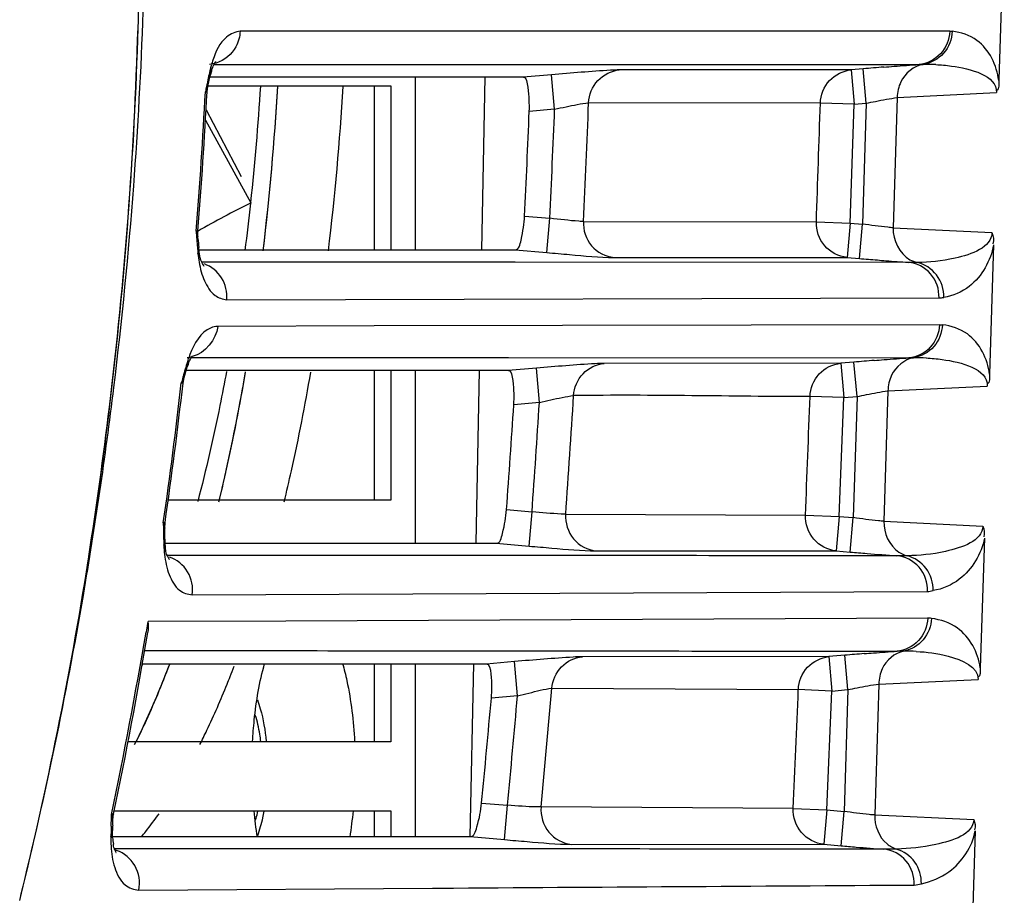
# Model space of a CAD drawing. Units: millimetres. Extents: x -144 to 7163, y -16897 to -11921.
# Drawn here: x 5513 to 5541, y -12738 to -12712 of the extents above; entities that cross this region are included whole.
import ezdxf

# ---------------------------------------------------------------- set-up
doc = ezdxf.new("R2010")
doc.units = ezdxf.units.MM
doc.header["$LTSCALE"] = 16.335
doc.layers.get('0').update_dxf_attribs({"linetype": 'CONTINUOUS'})
doc.layers.add('02___PRT_ALL_AXES', color=7, linetype='CONTINUOUS')
doc.layers.add('06___PRT_ALL_SURFS', color=7, linetype='CONTINUOUS')

msp = doc.modelspace()

# ---------------------------------------------------------------- linework, layer by layer
at = {"color": 7, "linetype": 'Continuous'}
for p, q in [((5541.132, -12708.846), (5540.973, -12713.914)), ((5524.08, -12712.512), (5518.995, -12712.51)), ((5539.551, -12712.514), (5524.08, -12712.512)), ((5518.243, -12713.474), (5518.294, -12713.474)), ((5518.294, -12713.474), (5527.194, -12713.475)), ((5527.194, -12713.475), (5538.661, -12713.476)), ((5537.045, -12713.602), (5536.693, -12713.632)), ((5537.132, -12714.598), (5537.045, -12713.602)), ((5518.058, -12714.11), (5518.13, -12713.794)), ((5518.13, -12713.846), (5518.103, -12713.846)), ((5518.294, -12713.846), (5518.13, -12713.846)), ((5519.109, -12713.846), (5518.294, -12713.846)), ((5527.194, -12713.846), (5519.109, -12713.846)), ((5524.08, -12718.846), (5524.08, -12713.846)), ((5526.083, -12713.846), (5525.986, -12718.846)), ((5528.02, -12713.774), (5527.194, -12713.846)), ((5528.107, -12714.77), (5528.02, -12713.774)), ((5536.693, -12713.632), (5529.98, -12713.633)), ((5536.693, -12713.632), (5536.78, -12714.628)), ((5518.037, -12714.269), (5518.058, -12714.11)), ((5518.061, -12714.096), (5523.359, -12714.096)), ((5522.88, -12714.096), (5522.88, -12718.846)), ((5523.359, -12714.096), (5523.359, -12718.846)), ((5538.029, -12714.434), (5537.91, -12718.207)), ((5538.029, -12714.434), (5540.902, -12714.292)), ((5535.804, -12714.597), (5529.091, -12714.59)), ((5536.78, -12714.628), (5535.804, -12714.596)), ((5536.663, -12718.069), (5536.78, -12714.628)), ((5536.78, -12714.628), (5537.132, -12714.598)), ((5537.132, -12714.598), (5537.022, -12718.1)), ((5518.008, -12714.785), (5519.023, -12716.722)), ((5528.107, -12714.77), (5527.371, -12714.834)), ((5517.992, -12715.088), (5519.305, -12717.487)), ((5519.305, -12717.487), (5519.295, -12717.461)), ((5527.234, -12717.866), (5527.966, -12717.93)), ((5527.879, -12718.926), (5527.966, -12717.93)), ((5528.939, -12718.022), (5535.687, -12718.035)), ((5535.687, -12718.035), (5536.663, -12718.069)), ((5536.663, -12718.069), (5536.576, -12719.065)), ((5536.663, -12718.069), (5537.022, -12718.1)), ((5536.935, -12719.096), (5537.022, -12718.1)), ((5517.771, -12718.459), (5517.771, -12718.298)), ((5537.91, -12718.207), (5540.775, -12718.348)), ((5517.776, -12718.522), (5517.771, -12718.459)), ((5540.821, -12718.703), (5540.704, -12722.445)), ((5517.798, -12718.846), (5517.943, -12718.846)), ((5517.943, -12718.846), (5518.815, -12718.846)), ((5518.815, -12718.846), (5526.967, -12718.846)), ((5526.967, -12718.846), (5527.879, -12718.926)), ((5517.943, -12719.203), (5517.89, -12719.203)), ((5526.967, -12719.206), (5517.943, -12719.203)), ((5538.35, -12719.209), (5526.967, -12719.206)), ((5529.827, -12719.066), (5536.576, -12719.065)), ((5536.576, -12719.065), (5536.935, -12719.096)), ((5518.611, -12720.29), (5539.241, -12720.239)), ((5539.255, -12721.014), (5522.88, -12721.047)), ((5522.88, -12721.047), (5518.346, -12721.065)), ((5517.582, -12721.965), (5517.609, -12721.965)), ((5517.609, -12721.965), (5526.766, -12721.969)), ((5526.766, -12721.969), (5538.364, -12721.975)), ((5536.392, -12722.133), (5529.543, -12722.134)), ((5536.778, -12722.099), (5536.392, -12722.132)), ((5536.392, -12722.132), (5536.479, -12723.128)), ((5536.866, -12723.095), (5536.778, -12722.099)), ((5517.373, -12722.548), (5517.467, -12722.235)), ((5517.467, -12722.346), (5517.434, -12722.346)), ((5517.467, -12722.235), (5517.467, -12722.236)), ((5517.609, -12722.346), (5517.467, -12722.346)), ((5518.526, -12722.346), (5517.609, -12722.346)), ((5526.765, -12722.346), (5518.526, -12722.346)), ((5522.88, -12722.346), (5522.88, -12726.096)), ((5523.359, -12722.346), (5523.359, -12726.096)), ((5524.08, -12727.346), (5524.08, -12722.346)), ((5525.917, -12722.346), (5525.82, -12727.335)), ((5527.579, -12722.275), (5526.765, -12722.346)), ((5527.666, -12723.271), (5527.579, -12722.275)), ((5517.342, -12722.707), (5517.373, -12722.548)), ((5537.762, -12722.932), (5537.644, -12726.711)), ((5537.762, -12722.932), (5540.636, -12722.791)), ((5527.666, -12723.271), (5526.923, -12723.336)), ((5536.479, -12723.128), (5535.504, -12723.092)), ((5536.346, -12726.569), (5536.479, -12723.128)), ((5536.479, -12723.128), (5536.866, -12723.095)), ((5536.866, -12723.095), (5536.755, -12726.605)), ((5523.359, -12726.096), (5516.912, -12726.096)), ((5526.714, -12726.369), (5527.452, -12726.433)), ((5527.365, -12727.429), (5527.452, -12726.433)), ((5528.425, -12726.502), (5535.372, -12726.531)), ((5535.372, -12726.531), (5536.346, -12726.569)), ((5536.346, -12726.569), (5536.259, -12727.565)), ((5536.346, -12726.569), (5536.755, -12726.605)), ((5536.668, -12727.601), (5536.755, -12726.605)), ((5537.644, -12726.711), (5540.51, -12726.849)), ((5516.812, -12726.908), (5516.822, -12726.746)), ((5516.82, -12727.224), (5516.812, -12726.907)), ((5516.82, -12727.224), (5516.82, -12727.222)), ((5540.555, -12727.195), (5540.437, -12730.955)), ((5516.821, -12727.346), (5516.836, -12727.346)), ((5516.836, -12727.346), (5516.933, -12727.346)), ((5516.933, -12727.346), (5517.993, -12727.346)), ((5526.417, -12727.346), (5527.365, -12727.429)), ((5529.31, -12727.568), (5536.259, -12727.565)), ((5536.259, -12727.565), (5536.668, -12727.601)), ((5516.932, -12727.699), (5516.899, -12727.699)), ((5517.609, -12728.844), (5538.908, -12728.744)), ((5538.913, -12729.517), (5520.32, -12729.599)), ((5516.325, -12729.616), (5516.272, -12729.924)), ((5520.32, -12729.599), (5516.33, -12729.617)), ((5516.233, -12730.454), (5516.323, -12730.454)), ((5536.051, -12730.632), (5528.909, -12730.635)), ((5536.512, -12730.592), (5536.051, -12730.632)), ((5536.051, -12730.632), (5536.138, -12731.628)), ((5536.599, -12731.588), (5536.512, -12730.592)), ((5522.88, -12730.847), (5522.88, -12733.096)), ((5523.359, -12730.847), (5523.359, -12733.096)), ((5524.08, -12735.846), (5524.08, -12730.847)), ((5525.752, -12730.839), (5525.655, -12735.846)), ((5526.942, -12730.775), (5526.13, -12730.846)), ((5527.03, -12731.771), (5526.942, -12730.775)), ((5528.026, -12731.548), (5535.166, -12731.587)), ((5537.496, -12731.426), (5537.377, -12735.219)), ((5537.496, -12731.426), (5540.372, -12731.29)), ((5527.03, -12731.771), (5526.273, -12731.837)), ((5536.138, -12731.628), (5535.165, -12731.587)), ((5535.989, -12735.07), (5536.138, -12731.628)), ((5536.138, -12731.628), (5536.599, -12731.588)), ((5536.599, -12731.588), (5536.489, -12735.114)), ((5523.359, -12733.096), (5515.748, -12733.096)), ((5525.992, -12734.872), (5526.743, -12734.937)), ((5526.655, -12735.933), (5526.743, -12734.937)), ((5535.018, -12735.027), (5527.715, -12734.983)), ((5515.31, -12735.362), (5515.331, -12735.19)), ((5515.35, -12735.096), (5523.359, -12735.096)), ((5522.88, -12735.096), (5522.88, -12735.845)), ((5523.359, -12735.096), (5523.359, -12735.846)), ((5535.018, -12735.027), (5535.989, -12735.07)), ((5535.989, -12735.07), (5535.902, -12736.066)), ((5535.989, -12735.07), (5536.489, -12735.114)), ((5536.402, -12736.11), (5536.489, -12735.114)), ((5537.377, -12735.219), (5540.245, -12735.351)), ((5515.262, -12735.541), (5515.258, -12735.672)), ((5515.305, -12735.511), (5515.31, -12735.362)), ((5515.31, -12735.362), (5515.31, -12735.362)), ((5515.258, -12735.672), (5515.252, -12735.847)), ((5515.3, -12735.673), (5515.3, -12735.672)), ((5515.303, -12735.845), (5515.4, -12735.845)), ((5525.66, -12735.846), (5526.655, -12735.933)), ((5540.289, -12735.681), (5540.17, -12739.47)), ((5528.596, -12736.071), (5535.902, -12736.066)), ((5535.902, -12736.066), (5536.402, -12736.11)), ((5515.398, -12736.197), (5515.361, -12736.197)), ((5518.949, -12736.198), (5515.398, -12736.197)), ((5525.57, -12736.202), (5518.949, -12736.198)), ((5525.662, -12736.202), (5525.57, -12736.202)), ((5526.658, -12736.202), (5525.662, -12736.202)), ((5528.598, -12736.203), (5526.658, -12736.202)), ((5516.06, -12737.399), (5524.569, -12737.339)), ((5524.569, -12737.339), (5524.749, -12737.338))]:
    msp.add_line(p, q, dxfattribs=at)
for centre, radius, start, end in [((5395.516, -12708.844), 120.581, 358.3054, 359.7984), ((5389.778, -12707.539), 126.489, 355.71294, 358.00301), ((5394.511, -12708.805), 121.581, 353.10237, 358.3011), ((5394.519, -12708.805), 121.578, 353.12914, 358.30098), ((5522.916, -12714.866), 4.946, 163.7417, 165.2261), ((5521.787, -12714.535), 3.77, 161.6708, 163.7642), ((5546.025, -12816.238), 103.029, 94.66599, 95.0001), ((5538.857, -12719.614), 6.142, 87.2971, 90.6883), ((5533.875, -12717.343), 16.18, 166.6392, 168.1924), ((5520.038, -12714.263), 1.965, 162.4655, 166.2337), ((5545.056, -12719.694), 27.605, 168.3129, 168.651), ((5543.732, -12719.421), 26.253, 168.1547, 168.3114), ((5517.698, -12714.033), 0.369, 339.565, 347.851), ((5381.015, -12707.205), 137.157, 355.35746, 357.04987), ((5381.149, -12707.241), 137.069, 355.37304, 357.06095), ((5149.777, -12699.528), 379.613, 357.2075, 357.72604), ((5167.395, -12700.12), 360.277, 357.17665, 357.65927), ((5157.066, -12699.788), 371.343, 357.19963, 357.68769), ((5390.038, -12707.56), 126.228, 353.05185, 355.71344), ((5567.726, -12714.61), 50.139, 184.2273, 184.7678), ((5539.163, -12716.777), 21.458, 184.6641, 185.3475), ((5544.641, -12716.493), 26.978, 184.8556, 185.2329), ((5517.405, -12718.814), 0.395, 356.4208, 5.3313), ((5545.844, -12617.251), 102.234, 265.00059, 265.29247), ((5529.787, -12725.892), 12.892, 162.6044, 164.5932), ((5517.375, -12721.024), 0.945, 275.0685, 284.5433), ((5519.282, -12722.812), 1.904, 159.6527, 162.4247), ((5523.84, -12724.321), 6.754, 159.6709, 160.2342), ((5522.629, -12723.871), 5.461, 158.6113, 159.6862), ((5545.618, -12823.135), 101.422, 94.66841, 94.9999), ((5538.556, -12728.258), 6.286, 87.1086, 90.4445), ((5517.041, -12722.101), 0.446, 342.4475, 351.9741), ((5381.426, -12707.252), 136.743, 351.80084, 353.51203), ((5381.963, -12707.319), 136.251, 351.80399, 353.51529), ((5539.734, -12728.635), 23.211, 164.7693, 165.204), ((5536.45, -12727.744), 19.808, 164.5504, 164.7626), ((5516.994, -12722.44), 0.395, 336.1159, 344.1624), ((5390.616, -12707.629), 125.646, 350.27382, 353.05141), ((5156.236, -12699.739), 372.174, 355.88687, 356.37478), ((5148.875, -12699.475), 380.513, 355.92688, 356.44502), ((5394.399, -12708.797), 121.698, 350.98824, 353.13244), ((5394.385, -12708.796), 121.707, 351.05191, 353.10559), ((5166.527, -12700.074), 361.146, 355.8247, 356.30695), ((5655.117, -12724.01), 138.374, 181.13792, 181.33099), ((5561.876, -12726.108), 45.109, 181.4179, 181.639), ((5516.439, -12727.235), 0.382, 352.5141, 1.7291), ((5395.929, -12709.053), 120.147, 346.20714, 350.99422), ((5545.321, -12628.696), 99.283, 265.00052, 265.28362), ((5543.027, -12656.71), 71.175, 265.26958, 265.96472), ((5391.154, -12707.723), 125.1, 346.2081, 350.27442), ((5359.338, -12702.98), 159.23, 348.32453, 350.258), ((5382.643, -12707.426), 135.561, 348.18171, 350.44315), ((5545.006, -12827.662), 97.441, 94.66878, 95.00083), ((5538.201, -12737.18), 6.71, 86.7486, 89.852), ((5146.073, -12699.237), 383.316, 354.64915, 355.1647), ((5165.336, -12699.948), 362.343, 354.46913, 354.951), ((5155.17, -12699.654), 373.244, 354.57568, 355.06371), ((5449.089, -12733.237), 66.213, 358.00569, 358.29819), ((5515.197, -12734.451), 0.757, 275.8033, 276.9275), ((5531.127, -12734.035), 11.782, 185.1752, 188.9029), ((5510.543, -12734.035), 11.781, 351.0955, 354.8249), ((5562.288, -12737.043), 47.008, 178.1325, 178.3292), ((5515.017, -12735.352), 0.293, 358.1276, 9.0492), ((5514.93, -12735.662), 0.37, 348.3948, 358.1774), ((5516.842, -12735.784), 1.542, 183.4328, 190.3747), ((5544.642, -12641.914), 94.556, 265.00042, 265.26911), ((5515.107, -12737.146), 0.953, 70.8768, 75.4771), ((5542.473, -12668.572), 67.81, 265.23811, 265.91407)]:
    msp.add_arc(centre, radius, start, end, dxfattribs=at)
for points, knots in [([(5519.005, -12712.509), (5518.86, -12712.525), (5518.464, -12712.703), (5518.29, -12713.104), (5518.209, -12713.349)], [0, 0, 0, 0, 0.360736, 1, 1, 1, 1]), ([(5539.551, -12712.514), (5539.543, -12712.749), (5539.356, -12713.227), (5538.892, -12713.455), (5538.661, -12713.476)], [0, 0, 0, 0, 0.503741, 1, 1, 1, 1]), ([(5539.623, -12712.514), (5539.615, -12712.741), (5539.44, -12713.203), (5539.005, -12713.44), (5538.783, -12713.473)], [0, 0, 0, 0, 0.503681, 1, 1, 1, 1]), ([(5539.551, -12712.511), (5539.563, -12712.511), (5539.587, -12712.511), (5539.611, -12712.513), (5539.623, -12712.515)], [0, 0, 0, 0, 0.499641, 1, 1, 1, 1]), ([(5540.971, -12713.943), (5540.916, -12713.504), (5540.575, -12712.774), (5539.875, -12712.541), (5539.623, -12712.514)], [0, 0, 0, 0, 0.635309, 1, 1, 1, 1]), ([(5518.164, -12713.671), (5518.175, -12713.635), (5518.207, -12713.543), (5518.249, -12713.455), (5518.282, -12713.406)], [0, 0, 0, 0, 0.389424, 1, 1, 1, 1]), ([(5518.282, -12713.406), (5518.284, -12713.403), (5518.288, -12713.398), (5518.292, -12713.393), (5518.294, -12713.391)], [0, 0, 0, 0, 0.587325, 1, 1, 1, 1]), ([(5537.643, -12713.551), (5537.742, -12713.543), (5538.081, -12713.516), (5538.42, -12713.491), (5538.662, -12713.476)], [0, 0, 0, 0, 0.289146, 1, 1, 1, 1]), ([(5538.662, -12713.476), (5538.683, -12713.475), (5538.721, -12713.474), (5538.76, -12713.473), (5538.777, -12713.473)], [0, 0, 0, 0, 0.556294, 1, 1, 1, 1]), ([(5539.146, -12713.479), (5539.299, -12713.486), (5539.903, -12713.536), (5540.926, -12713.789), (5540.902, -12714.292)], [0, 0, 0, 0, 0.232894, 1, 1, 1, 1]), ([(5527.371, -12714.834), (5527.381, -12714.6), (5527.364, -12714.341), (5527.3, -12713.846), (5527.194, -12713.846)], [0, 0, 0, 0, 0.688319, 1, 1, 1, 1]), ([(5529.98, -12713.633), (5529.895, -12713.633), (5529.24, -12713.67), (5528.587, -12713.724), (5528.02, -12713.774)], [0, 0, 0, 0, 0.130119, 1, 1, 1, 1]), ([(5529.091, -12714.59), (5529.1, -12714.356), (5529.288, -12713.88), (5529.75, -12713.654), (5529.98, -12713.633)], [0, 0, 0, 0, 0.503708, 1, 1, 1, 1]), ([(5535.804, -12714.597), (5535.811, -12714.361), (5535.998, -12713.882), (5536.462, -12713.654), (5536.693, -12713.632)], [0, 0, 0, 0, 0.503962, 1, 1, 1, 1]), ([(5518.043, -12714.162), (5518.037, -12714.179), (5518.021, -12714.214), (5518.001, -12714.247), (5517.991, -12714.264)], [0, 0, 0, 0, 0.475745, 1, 1, 1, 1]), ([(5517.991, -12714.264), (5517.999, -12714.264), (5518.013, -12714.264), (5518.028, -12714.265), (5518.033, -12714.266)], [0, 0, 0, 0, 0.628187, 1, 1, 1, 1]), ([(5518.033, -12714.266), (5518.034, -12714.266), (5518.036, -12714.267), (5518.037, -12714.268), (5518.037, -12714.269)], [0, 0, 0, 0, 0.639928, 1, 1, 1, 1]), ([(5537.132, -12714.598), (5537.222, -12714.579), (5537.52, -12714.52), (5537.819, -12714.462), (5538.029, -12714.434)], [0, 0, 0, 0, 0.302585, 1, 1, 1, 1]), ([(5528.107, -12714.77), (5528.216, -12714.744), (5528.544, -12714.682), (5528.871, -12714.605), (5529.091, -12714.59)], [0, 0, 0, 0, 0.33692, 1, 1, 1, 1]), ([(5526.967, -12718.846), (5527.076, -12718.846), (5527.177, -12718.369), (5527.223, -12718.101), (5527.234, -12717.866)], [0, 0, 0, 0, 0.31748, 1, 1, 1, 1]), ([(5528.939, -12718.022), (5528.896, -12718.024), (5528.57, -12718.002), (5528.247, -12717.967), (5527.966, -12717.93)], [0, 0, 0, 0, 0.130204, 1, 1, 1, 1]), ([(5528.939, -12718.022), (5528.927, -12718.27), (5529.095, -12718.791), (5529.584, -12719.044), (5529.827, -12719.066)], [0, 0, 0, 0, 0.503985, 1, 1, 1, 1]), ([(5536.576, -12719.065), (5536.335, -12719.043), (5535.85, -12718.794), (5535.679, -12718.28), (5535.687, -12718.035)], [0, 0, 0, 0, 0.495899, 1, 1, 1, 1]), ([(5537.91, -12718.207), (5537.858, -12718.203), (5537.561, -12718.175), (5537.265, -12718.135), (5537.022, -12718.1)], [0, 0, 0, 0, 0.175915, 1, 1, 1, 1]), ([(5517.753, -12718.304), (5517.749, -12718.305), (5517.739, -12718.306), (5517.728, -12718.306), (5517.723, -12718.306)], [0, 0, 0, 0, 0.440079, 1, 1, 1, 1]), ([(5517.723, -12718.306), (5517.736, -12718.331), (5517.758, -12718.38), (5517.769, -12718.433), (5517.771, -12718.459)], [0, 0, 0, 0, 0.519561, 1, 1, 1, 1]), ([(5517.771, -12718.298), (5517.771, -12718.3), (5517.763, -12718.303), (5517.758, -12718.304), (5517.753, -12718.304)], [0, 0, 0, 0, 0.298597, 1, 1, 1, 1]), ([(5540.775, -12718.348), (5540.76, -12718.781), (5539.686, -12719.151), (5538.973, -12719.206), (5538.602, -12719.212)], [0, 0, 0, 0, 0.538901, 1, 1, 1, 1]), ([(5540.821, -12718.704), (5540.737, -12719.16), (5540.346, -12719.875), (5539.643, -12720.184), (5539.378, -12720.223)], [0, 0, 0, 0, 0.633803, 1, 1, 1, 1]), ([(5517.775, -12718.954), (5517.782, -12718.935), (5517.793, -12718.897), (5517.798, -12718.858), (5517.799, -12718.839)], [0, 0, 0, 0, 0.505959, 1, 1, 1, 1]), ([(5517.775, -12718.954), (5517.786, -12719.037), (5517.822, -12719.306), (5517.888, -12719.574), (5517.966, -12719.745)], [0, 0, 0, 0, 0.3088, 1, 1, 1, 1]), ([(5517.943, -12719.313), (5517.957, -12719.335), (5517.816, -12719.099), (5517.841, -12719.058), (5517.823, -12718.962)], [0, 0, 0, 0, 0.214924, 1, 1, 1, 1]), ([(5527.879, -12718.926), (5528.099, -12718.945), (5528.748, -12718.996), (5529.397, -12719.064), (5529.827, -12719.066)], [0, 0, 0, 0, 0.339819, 1, 1, 1, 1]), ([(5518.611, -12720.29), (5518.63, -12720.074), (5518.526, -12719.62), (5518.162, -12719.327), (5517.961, -12719.256)], [0, 0, 0, 0, 0.503225, 1, 1, 1, 1]), ([(5537.454, -12719.14), (5537.537, -12719.147), (5537.836, -12719.171), (5538.136, -12719.194), (5538.352, -12719.209)], [0, 0, 0, 0, 0.276657, 1, 1, 1, 1]), ([(5539.241, -12720.239), (5539.25, -12719.993), (5539.078, -12719.478), (5538.591, -12719.23), (5538.35, -12719.209)], [0, 0, 0, 0, 0.504125, 1, 1, 1, 1]), ([(5539.378, -12720.223), (5539.384, -12719.996), (5539.238, -12719.526), (5538.821, -12719.26), (5538.602, -12719.212)], [0, 0, 0, 0, 0.503296, 1, 1, 1, 1]), ([(5517.966, -12719.745), (5518.038, -12719.902), (5518.193, -12720.179), (5518.49, -12720.276), (5518.611, -12720.29)], [0, 0, 0, 0, 0.588424, 1, 1, 1, 1]), ([(5539.241, -12720.239), (5539.264, -12720.239), (5539.31, -12720.235), (5539.355, -12720.227), (5539.378, -12720.223)], [0, 0, 0, 0, 0.497301, 1, 1, 1, 1]), ([(5539.255, -12721.014), (5539.247, -12721.249), (5539.059, -12721.728), (5538.595, -12721.955), (5538.364, -12721.975)], [0, 0, 0, 0, 0.503833, 1, 1, 1, 1]), ([(5539.254, -12721.014), (5539.268, -12721.014), (5539.296, -12721.015), (5539.324, -12721.017), (5539.338, -12721.019)], [0, 0, 0, 0, 0.499584, 1, 1, 1, 1]), ([(5518.345, -12721.065), (5518.28, -12721.071), (5517.884, -12721.146), (5517.663, -12721.574), (5517.543, -12721.879)], [0, 0, 0, 0, 0.166472, 1, 1, 1, 1]), ([(5539.338, -12721.018), (5539.329, -12721.243), (5539.156, -12721.7), (5538.727, -12721.937), (5538.508, -12721.972)], [0, 0, 0, 0, 0.503725, 1, 1, 1, 1]), ([(5540.704, -12722.445), (5540.648, -12722.006), (5540.294, -12721.278), (5539.593, -12721.047), (5539.338, -12721.018)], [0, 0, 0, 0, 0.63261, 1, 1, 1, 1]), ([(5517.484, -12722.038), (5517.487, -12722.059), (5517.489, -12722.1), (5517.486, -12722.142), (5517.483, -12722.163)], [0, 0, 0, 0, 0.505205, 1, 1, 1, 1]), ([(5517.578, -12721.972), (5517.583, -12721.962), (5517.593, -12721.946), (5517.604, -12721.929), (5517.609, -12721.922)], [0, 0, 0, 0, 0.556833, 1, 1, 1, 1]), ([(5529.543, -12722.134), (5529.457, -12722.134), (5528.801, -12722.171), (5528.147, -12722.225), (5527.579, -12722.275)], [0, 0, 0, 0, 0.131134, 1, 1, 1, 1]), ([(5528.656, -12723.069), (5528.67, -12722.839), (5528.862, -12722.375), (5529.317, -12722.155), (5529.543, -12722.134)], [0, 0, 0, 0, 0.503884, 1, 1, 1, 1]), ([(5535.504, -12723.097), (5535.511, -12722.862), (5535.697, -12722.382), (5536.161, -12722.154), (5536.392, -12722.133)], [0, 0, 0, 0, 0.504116, 1, 1, 1, 1]), ([(5537.363, -12722.049), (5537.459, -12722.041), (5537.793, -12722.015), (5538.128, -12721.99), (5538.366, -12721.975)], [0, 0, 0, 0, 0.286821, 1, 1, 1, 1]), ([(5538.366, -12721.975), (5538.391, -12721.974), (5538.436, -12721.972), (5538.48, -12721.972), (5538.499, -12721.972)], [0, 0, 0, 0, 0.563912, 1, 1, 1, 1]), ([(5538.874, -12721.979), (5539.027, -12721.987), (5539.632, -12722.039), (5540.661, -12722.287), (5540.636, -12722.791)], [0, 0, 0, 0, 0.233079, 1, 1, 1, 1]), ([(5526.923, -12723.336), (5526.938, -12723.102), (5526.93, -12722.844), (5526.871, -12722.346), (5526.765, -12722.346)], [0, 0, 0, 0, 0.68901, 1, 1, 1, 1]), ([(5517.355, -12722.6), (5517.347, -12722.617), (5517.328, -12722.653), (5517.306, -12722.686), (5517.294, -12722.703)], [0, 0, 0, 0, 0.474721, 1, 1, 1, 1]), ([(5517.294, -12722.703), (5517.303, -12722.703), (5517.317, -12722.702), (5517.332, -12722.703), (5517.337, -12722.704)], [0, 0, 0, 0, 0.628936, 1, 1, 1, 1]), ([(5517.337, -12722.704), (5517.339, -12722.704), (5517.341, -12722.705), (5517.342, -12722.706), (5517.342, -12722.707)], [0, 0, 0, 0, 0.646081, 1, 1, 1, 1]), ([(5536.866, -12723.095), (5536.956, -12723.076), (5537.254, -12723.017), (5537.552, -12722.959), (5537.762, -12722.932)], [0, 0, 0, 0, 0.302595, 1, 1, 1, 1]), ([(5527.666, -12723.271), (5527.775, -12723.242), (5528.105, -12723.173), (5528.433, -12723.09), (5528.656, -12723.069)], [0, 0, 0, 0, 0.335008, 1, 1, 1, 1]), ([(5526.417, -12727.346), (5526.528, -12727.346), (5526.645, -12726.877), (5526.697, -12726.604), (5526.714, -12726.369)], [0, 0, 0, 0, 0.320336, 1, 1, 1, 1]), ([(5528.425, -12726.502), (5528.382, -12726.506), (5528.056, -12726.49), (5527.733, -12726.463), (5527.452, -12726.433)], [0, 0, 0, 0, 0.131644, 1, 1, 1, 1]), ([(5528.425, -12726.502), (5528.408, -12726.753), (5528.569, -12727.285), (5529.064, -12727.545), (5529.31, -12727.568)], [0, 0, 0, 0, 0.504249, 1, 1, 1, 1]), ([(5536.259, -12727.565), (5536.017, -12727.543), (5535.532, -12727.293), (5535.362, -12726.777), (5535.372, -12726.531)], [0, 0, 0, 0, 0.495658, 1, 1, 1, 1]), ([(5537.644, -12726.711), (5537.591, -12726.708), (5537.294, -12726.68), (5536.999, -12726.64), (5536.755, -12726.605)], [0, 0, 0, 0, 0.175908, 1, 1, 1, 1]), ([(5516.796, -12726.751), (5516.792, -12726.752), (5516.784, -12726.752), (5516.775, -12726.753), (5516.771, -12726.753)], [0, 0, 0, 0, 0.458874, 1, 1, 1, 1]), ([(5516.771, -12726.753), (5516.783, -12726.778), (5516.803, -12726.828), (5516.811, -12726.882), (5516.812, -12726.907)], [0, 0, 0, 0, 0.518816, 1, 1, 1, 1]), ([(5516.822, -12726.743), (5516.822, -12726.746), (5516.81, -12726.749), (5516.803, -12726.75), (5516.796, -12726.751)], [0, 0, 0, 0, 0.29416, 1, 1, 1, 1]), ([(5540.51, -12726.849), (5540.494, -12727.283), (5539.403, -12727.641), (5538.689, -12727.701), (5538.314, -12727.71)], [0, 0, 0, 0, 0.537193, 1, 1, 1, 1]), ([(5516.785, -12727.398), (5516.793, -12727.38), (5516.807, -12727.343), (5516.815, -12727.304), (5516.817, -12727.285)], [0, 0, 0, 0, 0.506454, 1, 1, 1, 1]), ([(5540.555, -12727.196), (5540.47, -12727.654), (5540.049, -12728.367), (5539.34, -12728.675), (5539.068, -12728.72)], [0, 0, 0, 0, 0.627442, 1, 1, 1, 1]), ([(5516.785, -12727.398), (5516.791, -12727.488), (5516.812, -12727.777), (5516.868, -12728.068), (5516.942, -12728.254)], [0, 0, 0, 0, 0.3109, 1, 1, 1, 1]), ([(5516.932, -12727.799), (5516.937, -12727.804), (5516.959, -12727.829), (5516.819, -12727.611), (5516.848, -12727.546), (5516.833, -12727.429)], [0, 0, 0, 0, 0.046249, 0.16116, 1, 1, 1, 1]), ([(5527.365, -12727.429), (5527.584, -12727.448), (5528.232, -12727.499), (5528.88, -12727.566), (5529.31, -12727.568)], [0, 0, 0, 0, 0.338848, 1, 1, 1, 1]), ([(5517.609, -12728.844), (5517.642, -12728.617), (5517.551, -12728.13), (5517.162, -12727.817), (5516.949, -12727.746)], [0, 0, 0, 0, 0.503519, 1, 1, 1, 1]), ([(5538.908, -12728.744), (5538.917, -12728.496), (5538.745, -12727.976), (5538.253, -12727.728), (5538.01, -12727.708)], [0, 0, 0, 0, 0.504417, 1, 1, 1, 1]), ([(5539.068, -12728.72), (5539.074, -12728.496), (5538.933, -12728.033), (5538.529, -12727.763), (5538.314, -12727.71)], [0, 0, 0, 0, 0.503374, 1, 1, 1, 1]), ([(5516.942, -12728.254), (5517.01, -12728.422), (5517.162, -12728.724), (5517.478, -12728.827), (5517.605, -12728.843)], [0, 0, 0, 0, 0.584963, 1, 1, 1, 1]), ([(5538.905, -12728.744), (5538.932, -12728.743), (5538.987, -12728.736), (5539.04, -12728.725), (5539.068, -12728.72)], [0, 0, 0, 0, 0.496416, 1, 1, 1, 1]), ([(5538.913, -12729.517), (5538.904, -12729.751), (5538.716, -12730.227), (5538.254, -12730.453), (5538.024, -12730.474)], [0, 0, 0, 0, 0.504104, 1, 1, 1, 1]), ([(5539.024, -12729.525), (5539.014, -12729.745), (5538.846, -12730.191), (5538.432, -12730.431), (5538.218, -12730.47)], [0, 0, 0, 0, 0.503839, 1, 1, 1, 1]), ([(5539.024, -12729.525), (5539.005, -12729.523), (5538.968, -12729.517), (5538.929, -12729.517), (5538.911, -12729.521)], [0, 0, 0, 0, 0.49969, 1, 1, 1, 1]), ([(5540.437, -12730.956), (5540.379, -12730.515), (5539.993, -12729.791), (5539.287, -12729.559), (5539.024, -12729.525)], [0, 0, 0, 0, 0.625998, 1, 1, 1, 1]), ([(5528.909, -12730.635), (5528.822, -12730.634), (5528.165, -12730.674), (5527.51, -12730.726), (5526.942, -12730.775)], [0, 0, 0, 0, 0.133221, 1, 1, 1, 1]), ([(5528.026, -12731.548), (5528.045, -12731.321), (5528.24, -12730.869), (5528.687, -12730.655), (5528.909, -12730.635)], [0, 0, 0, 0, 0.504179, 1, 1, 1, 1]), ([(5535.166, -12731.587), (5535.175, -12731.353), (5535.362, -12730.88), (5535.822, -12730.654), (5536.051, -12730.632)], [0, 0, 0, 0, 0.504357, 1, 1, 1, 1]), ([(5537.075, -12730.544), (5537.164, -12730.537), (5537.48, -12730.512), (5537.797, -12730.488), (5538.024, -12730.474)], [0, 0, 0, 0, 0.281444, 1, 1, 1, 1]), ([(5538.582, -12730.481), (5538.894, -12730.499), (5539.491, -12730.555), (5540.389, -12730.926), (5540.372, -12731.29)], [0, 0, 0, 0, 0.462227, 1, 1, 1, 1]), ([(5519.358, -12733.09), (5519.369, -12732.885), (5519.429, -12732.123), (5519.554, -12731.364), (5519.707, -12730.827)], [0, 0, 0, 0, 0.26957, 1, 1, 1, 1]), ([(5521.962, -12730.827), (5522.01, -12730.994), (5522.191, -12731.737), (5522.279, -12732.5), (5522.312, -12733.09)], [0, 0, 0, 0, 0.226759, 1, 1, 1, 1]), ([(5526.273, -12731.837), (5526.294, -12731.604), (5526.296, -12731.345), (5526.236, -12730.846), (5526.13, -12730.846)], [0, 0, 0, 0, 0.688854, 1, 1, 1, 1]), ([(5527.03, -12731.771), (5527.139, -12731.743), (5527.47, -12731.665), (5527.8, -12731.567), (5528.026, -12731.548)], [0, 0, 0, 0, 0.332237, 1, 1, 1, 1]), ([(5536.599, -12731.588), (5536.689, -12731.57), (5536.987, -12731.511), (5537.286, -12731.453), (5537.496, -12731.426)], [0, 0, 0, 0, 0.302619, 1, 1, 1, 1]), ([(5519.496, -12731.884), (5519.528, -12731.968), (5519.654, -12732.36), (5519.721, -12732.769), (5519.753, -12733.089)], [0, 0, 0, 0, 0.218852, 1, 1, 1, 1]), ([(5525.66, -12735.846), (5525.773, -12735.846), (5525.911, -12735.386), (5525.97, -12735.107), (5525.992, -12734.872)], [0, 0, 0, 0, 0.32431, 1, 1, 1, 1]), ([(5527.715, -12734.983), (5527.672, -12734.987), (5527.346, -12734.982), (5527.023, -12734.96), (5526.743, -12734.937)], [0, 0, 0, 0, 0.134216, 1, 1, 1, 1]), ([(5527.715, -12734.983), (5527.693, -12735.237), (5527.847, -12735.779), (5528.347, -12736.048), (5528.596, -12736.071)], [0, 0, 0, 0, 0.504717, 1, 1, 1, 1]), ([(5515.273, -12735.203), (5515.281, -12735.22), (5515.295, -12735.254), (5515.304, -12735.289), (5515.307, -12735.306)], [0, 0, 0, 0, 0.516058, 1, 1, 1, 1]), ([(5515.331, -12735.19), (5515.33, -12735.195), (5515.311, -12735.198), (5515.299, -12735.201), (5515.288, -12735.202)], [0, 0, 0, 0, 0.288271, 1, 1, 1, 1]), ([(5519.685, -12735.106), (5519.674, -12735.172), (5519.626, -12735.415), (5519.56, -12735.655), (5519.496, -12735.824)], [0, 0, 0, 0, 0.272055, 1, 1, 1, 1]), ([(5535.902, -12736.066), (5535.66, -12736.044), (5535.175, -12735.791), (5535.007, -12735.274), (5535.018, -12735.027)], [0, 0, 0, 0, 0.49522, 1, 1, 1, 1]), ([(5537.377, -12735.219), (5537.325, -12735.216), (5537.028, -12735.189), (5536.732, -12735.149), (5536.489, -12735.114)], [0, 0, 0, 0, 0.175896, 1, 1, 1, 1]), ([(5540.245, -12735.351), (5540.234, -12735.788), (5539.108, -12736.124), (5538.394, -12736.194), (5538.013, -12736.208)], [0, 0, 0, 0, 0.534497, 1, 1, 1, 1]), ([(5515.252, -12735.847), (5515.262, -12735.829), (5515.278, -12735.793), (5515.289, -12735.755), (5515.293, -12735.736)], [0, 0, 0, 0, 0.502412, 1, 1, 1, 1]), ([(5515.252, -12735.847), (5515.253, -12735.939), (5515.257, -12736.239), (5515.297, -12736.542), (5515.364, -12736.739)], [0, 0, 0, 0, 0.307967, 1, 1, 1, 1]), ([(5538.729, -12737.21), (5539.012, -12737.149), (5539.735, -12736.858), (5540.201, -12736.143), (5540.289, -12735.682)], [0, 0, 0, 0, 0.382433, 1, 1, 1, 1]), ([(5515.397, -12736.304), (5515.422, -12736.331), (5515.325, -12736.153), (5515.333, -12736.109), (5515.325, -12736.062)], [0, 0, 0, 0, 0.440205, 1, 1, 1, 1]), ([(5526.655, -12735.933), (5526.873, -12735.952), (5527.52, -12736.003), (5528.166, -12736.069), (5528.596, -12736.071)], [0, 0, 0, 0, 0.337076, 1, 1, 1, 1]), ([(5516.06, -12737.399), (5516.108, -12737.163), (5516.033, -12736.65), (5515.635, -12736.321), (5515.419, -12736.246)], [0, 0, 0, 0, 0.512494, 1, 1, 1, 1]), ([(5538.524, -12737.248), (5538.533, -12737.004), (5538.371, -12736.488), (5537.885, -12736.232), (5537.641, -12736.209)], [0, 0, 0, 0, 0.49933, 1, 1, 1, 1]), ([(5538.729, -12737.21), (5538.735, -12736.992), (5538.603, -12736.541), (5538.219, -12736.268), (5538.013, -12736.208)], [0, 0, 0, 0, 0.503468, 1, 1, 1, 1]), ([(5515.364, -12736.739), (5515.426, -12736.925), (5515.575, -12737.266), (5515.921, -12737.378), (5516.06, -12737.399)], [0, 0, 0, 0, 0.582489, 1, 1, 1, 1])]:
    msp.add_open_spline(points, degree=3, knots=knots, dxfattribs=at)
for points in [[(5518.995, -12712.51), (5518.99, -12712.666), (5518.947, -12712.826), (5518.872, -12712.963)], [(5518.872, -12712.963), (5518.756, -12713.179), (5518.541, -12713.359), (5518.307, -12713.433)], [(5518.307, -12713.433), (5518.242, -12713.454), (5518.174, -12713.468), (5518.105, -12713.474)], [(5538.783, -12713.473), (5538.512, -12713.516), (5538.253, -12713.732), (5538.135, -12713.979)], [(5518.134, -12713.604), (5518.146, -12713.666), (5518.145, -12713.732), (5518.13, -12713.794)], [(5538.135, -12713.979), (5538.067, -12714.119), (5538.031, -12714.278), (5538.029, -12714.434)], [(5540.973, -12713.914), (5540.969, -12714.026), (5540.995, -12714.187), (5540.897, -12714.242)], [(5535.688, -12718.035), (5535.727, -12716.889), (5535.766, -12715.742), (5535.804, -12714.596)], [(5537.91, -12718.207), (5537.898, -12718.555), (5538.093, -12718.961), (5538.397, -12719.131)], [(5540.775, -12718.348), (5540.816, -12718.447), (5540.836, -12718.567), (5540.8, -12718.668)], [(5517.823, -12718.962), (5517.811, -12718.901), (5517.802, -12718.839), (5517.797, -12718.777)], [(5538.602, -12719.212), (5538.519, -12719.212), (5538.435, -12719.213), (5538.352, -12719.209)], [(5538.397, -12719.131), (5538.461, -12719.166), (5538.531, -12719.194), (5538.602, -12719.212)], [(5518.346, -12721.065), (5518.311, -12721.444), (5517.981, -12721.843), (5517.612, -12721.939)], [(5517.496, -12722.15), (5517.519, -12722.089), (5517.545, -12722.028), (5517.578, -12721.972)], [(5538.508, -12721.972), (5538.239, -12722.018), (5537.984, -12722.233), (5537.867, -12722.479)], [(5537.867, -12722.479), (5537.8, -12722.619), (5537.764, -12722.777), (5537.762, -12722.932)], [(5540.704, -12722.445), (5540.701, -12722.546), (5540.723, -12722.695), (5540.632, -12722.74)], [(5535.504, -12723.097), (5533.221, -12723.097), (5530.939, -12723.038), (5528.656, -12723.069)], [(5535.373, -12726.531), (5535.417, -12725.385), (5535.461, -12724.238), (5535.504, -12723.092)], [(5537.644, -12726.711), (5537.632, -12727.042), (5537.802, -12727.423), (5538.079, -12727.604)], [(5540.51, -12726.849), (5540.55, -12726.945), (5540.569, -12727.062), (5540.534, -12727.161)], [(5516.833, -12727.429), (5516.825, -12727.361), (5516.821, -12727.292), (5516.82, -12727.223)], [(5517.993, -12727.346), (5520.801, -12727.345), (5523.609, -12727.346), (5526.417, -12727.346)], [(5526.418, -12727.704), (5523.256, -12727.703), (5520.094, -12727.701), (5516.932, -12727.699)], [(5538.01, -12727.708), (5534.146, -12727.707), (5530.282, -12727.705), (5526.418, -12727.704)], [(5538.314, -12727.71), (5538.215, -12727.712), (5538.117, -12727.714), (5538.018, -12727.709)], [(5538.079, -12727.604), (5538.151, -12727.651), (5538.231, -12727.688), (5538.314, -12727.71)], [(5516.329, -12729.925), (5516.347, -12729.824), (5516.346, -12729.718), (5516.33, -12729.617)], [(5516.323, -12730.454), (5519.593, -12730.457), (5522.862, -12730.459), (5526.131, -12730.463)], [(5526.131, -12730.463), (5530.096, -12730.466), (5534.06, -12730.47), (5538.024, -12730.474)], [(5538.218, -12730.47), (5537.955, -12730.524), (5537.71, -12730.739), (5537.597, -12730.982)], [(5538.218, -12730.47), (5538.15, -12730.47), (5538.082, -12730.47), (5538.015, -12730.478)], [(5526.13, -12730.846), (5522.809, -12730.846), (5519.488, -12730.848), (5516.166, -12730.847)], [(5537.597, -12730.982), (5537.533, -12731.119), (5537.498, -12731.274), (5537.496, -12731.426)], [(5540.437, -12730.955), (5540.434, -12731.052), (5540.456, -12731.197), (5540.368, -12731.239)], [(5535.02, -12735.027), (5535.069, -12733.881), (5535.117, -12732.734), (5535.165, -12731.587)], [(5537.377, -12735.219), (5537.366, -12735.522), (5537.501, -12735.863), (5537.736, -12736.055)], [(5540.245, -12735.351), (5540.284, -12735.443), (5540.302, -12735.555), (5540.269, -12735.649)], [(5515.302, -12735.877), (5515.298, -12735.809), (5515.298, -12735.74), (5515.301, -12735.672)], [(5515.4, -12735.845), (5518.82, -12735.844), (5522.24, -12735.846), (5525.66, -12735.846)], [(5537.736, -12736.055), (5537.818, -12736.122), (5537.913, -12736.175), (5538.013, -12736.208)], [(5537.641, -12736.209), (5534.627, -12736.207), (5531.612, -12736.205), (5528.598, -12736.203)], [(5538.013, -12736.208), (5537.889, -12736.211), (5537.765, -12736.216), (5537.641, -12736.209)], [(5524.749, -12737.338), (5529.341, -12737.307), (5533.933, -12737.276), (5538.525, -12737.248)], [(5538.525, -12737.248), (5538.594, -12737.245), (5538.661, -12737.226), (5538.729, -12737.21)]]:
    msp.add_open_spline(points, degree=3, dxfattribs=at)
at = {"layer": '02___PRT_ALL_AXES', "color": 7, "linetype": 'Continuous'}
for centre, radius, start, end in [((5440.399, -12709.392), 79.83, 353.17577, 356.60943), ((5440.387, -12709.398), 79.841, 353.18587, 356.61914), ((5442.29, -12709.392), 79.83, 353.17576, 356.60943), ((5491.531, -12720.495), 29.211, 338.4822, 339.1194), ((5492.601, -12720.917), 28.061, 338.0029, 338.4811)]:
    msp.add_arc(centre, radius, start, end, dxfattribs=at)
for points, knots in [([(5518.381, -12726.151), (5518.454, -12725.85), (5518.743, -12724.604), (5518.988, -12723.348), (5519.153, -12722.392)], [0, 0, 0, 0, 0.242083, 1, 1, 1, 1]), ([(5518.385, -12726.14), (5518.458, -12725.839), (5518.747, -12724.592), (5518.992, -12723.335), (5519.156, -12722.379)], [0, 0, 0, 0, 0.242098, 1, 1, 1, 1]), ([(5520.272, -12726.151), (5520.345, -12725.85), (5520.634, -12724.604), (5520.879, -12723.348), (5521.044, -12722.392)], [0, 0, 0, 0, 0.242083, 1, 1, 1, 1]), ([(5515.941, -12733.179), (5516.029, -12733.004), (5516.389, -12732.259), (5516.708, -12731.496), (5516.933, -12730.907)], [0, 0, 0, 0, 0.237608, 1, 1, 1, 1]), ([(5515.979, -12733.111), (5516.066, -12732.936), (5516.42, -12732.196), (5516.734, -12731.438), (5516.956, -12730.854)], [0, 0, 0, 0, 0.237833, 1, 1, 1, 1]), ([(5517.832, -12733.179), (5517.901, -12733.042), (5518.182, -12732.466), (5518.437, -12731.878), (5518.62, -12731.427)], [0, 0, 0, 0, 0.240078, 1, 1, 1, 1]), ([(5519.598, -12733.091), (5519.589, -12733.02), (5519.552, -12732.762), (5519.495, -12732.506), (5519.436, -12732.325)], [0, 0, 0, 0, 0.271327, 1, 1, 1, 1]), ([(5516.136, -12735.852), (5516.18, -12735.799), (5516.357, -12735.581), (5516.526, -12735.356), (5516.649, -12735.182)], [0, 0, 0, 0, 0.242724, 1, 1, 1, 1]), ([(5519.436, -12735.382), (5519.443, -12735.361), (5519.472, -12735.27), (5519.496, -12735.178), (5519.512, -12735.107)], [0, 0, 0, 0, 0.238664, 1, 1, 1, 1])]:
    msp.add_open_spline(points, degree=3, knots=knots, dxfattribs=at)
at = {"layer": '06___PRT_ALL_SURFS', "color": 7, "linetype": 'Continuous'}
for p, q in [((5519.305, -12717.487), (5519.292, -12717.493)), ((5519.307, -12717.473), (5519.304, -12717.497))]:
    msp.add_line(p, q, dxfattribs=at)
for centre, radius, start, end in [((5441.921, -12709.197), 77.827, 353.89579, 356.38754), ((5533.255, -12745.517), 31.309, 116.4852, 119.6273), ((5448.023, -12709.82), 71.693, 352.75417, 353.85297), ((5494.524, -12721.454), 23.605, 336.4372, 336.5812)]:
    msp.add_arc(centre, radius, start, end, dxfattribs=at)
msp.add_open_spline([(5518.601, -12722.371), (5518.541, -12722.698), (5518.298, -12723.961), (5518.011, -12725.215), (5517.769, -12726.136)], degree=3, knots=[0, 0, 0, 0, 0.258847, 1, 1, 1, 1], dxfattribs=at)

doc.saveas('drawing.dxf')
